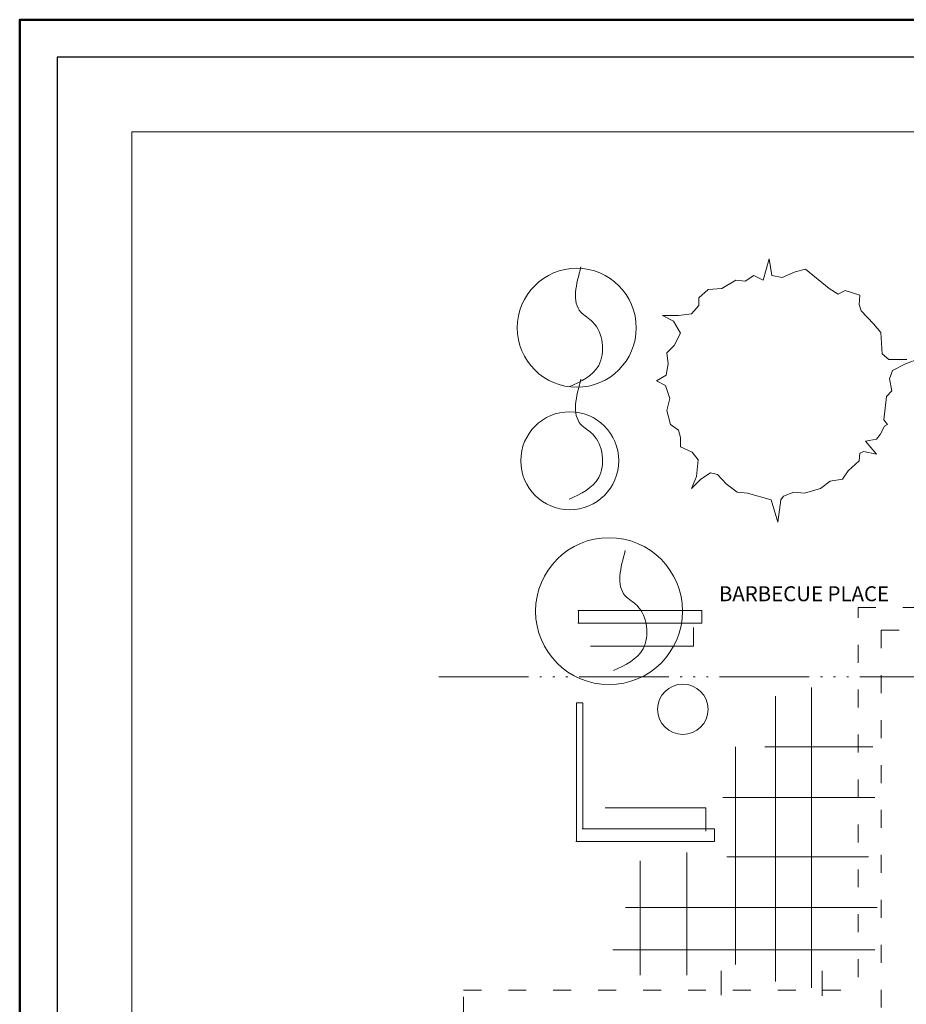
# Model space of a CAD drawing. Units: centimetres. Extents: x 0 to 17459, y 0 to 14977.
# Drawn here: x 0 to 1184, y 7335 to 8650 of the extents above; entities that cross this region are included whole.
import ezdxf

# ---------------------------------------------------------------- set-up
doc = ezdxf.new("R2010")
doc.units = ezdxf.units.CM
doc.header["$MEASUREMENT"] = 0
doc.linetypes.add('ACAD_ISO03W100', pattern=[30, 12, -18])
doc.linetypes.add('ACAD_ISO06W100', pattern=[37.5, 24, -3, 0.5, -3, 0.5, -3, 0.5, -3])
for name, color, linetype, lineweight in [('AXIS', 1, 'ACAD_ISO06W100', 18), ('DETAILS', 4, 'CONTINUOUS', 18), ('DIMENSIONS', 6, 'CONTINUOUS', 18), ('TEXT1', 2, 'CONTINUOUS', 18)]:
    doc.layers.add(name, color=color, linetype=linetype, lineweight=lineweight)
doc.layers.add('WALL1', color=7, linetype='CONTINUOUS')
doc.styles.add('ROMANS', font='times.ttf')

msp = doc.modelspace()

# ---------------------------------------------------------------- linework, layer by layer
at = {"layer": 'AXIS', "ltscale": 5}
msp.add_line((559.65532, 7772.25886), (2398.64448, 7772.25886), dxfattribs=at)
at = {"layer": 'DETAILS', "linetype": 'Continuous'}
for p, q in [((911.03017, 7860.60823), (745.46163, 7860.60823)), ((746.35961, 7860.60823), (746.35961, 7843.78333)), ((911.03017, 7843.78333), (911.03017, 7860.60823)), ((745.46163, 7843.78333), (911.03017, 7843.78333)), ((899.80528, 7838.17508), (899.80528, 7812.93764)), ((899.80528, 7812.93764), (762.29911, 7812.93764)), ((1057.62003, 7757.66442), (1057.62003, 7356.88208)), ((751.9722, 7737.22566), (743.55361, 7737.22566)), ((743.55361, 7737.22566), (743.55361, 7552.15187)), ((751.9722, 7568.97678), (751.9722, 7737.22566)), ((1009.60316, 7746.3748), (1009.60316, 7365.34917)), ((955.93715, 7678.63704), (955.93715, 7387.92859)), ((995.48048, 7678.63704), (1139.5311, 7678.63704)), ((938.99005, 7610.89911), (1142.35582, 7610.89911)), ((781.94289, 7597.01835), (916.64276, 7597.01835)), ((916.64276, 7597.01835), (916.64276, 7566.17266)), ((927.86765, 7568.97678), (751.07422, 7568.97678)), ((927.86765, 7552.15187), (927.86765, 7568.97678)), ((742.65563, 7552.15187), (927.86765, 7552.15187)), ((890.97318, 7537.51627), (890.97318, 7373.81643)), ((828.83392, 7526.22665), (828.83392, 7373.81643)), ((944.63919, 7531.87155), (1133.88197, 7531.87155)), ((809.06211, 7464.13361), (1145.18023, 7464.13361)), ((792.11501, 7407.68548), (1142.35582, 7407.68548)), ((937.07344, 7379.24226), (937.07344, 7347.06253)), ((1071.7439, 7379.24226), (1071.7439, 7346.0874))]:
    msp.add_line(p, q, dxfattribs=at)
at = {"layer": 'DETAILS', "linetype": 'ACAD_ISO03W100', "ltscale": 2}
for p, q in [((1119.75959, 7370.99407), (1119.75959, 7864.75886)), ((1119.75959, 7864.75886), (2380.18794, 7864.75886)), ((1150.62335, 7834.25886), (1150.62335, 7323.25886)), ((1150.62335, 7834.25886), (2349.68794, 7834.25886)), ((592.69122, 6600.75886), (592.69122, 7353.75886)), ((592.69122, 7353.75886), (1120.12335, 7353.75886))]:
    msp.add_line(p, q, dxfattribs=at)
at = {"layer": 'DETAILS', "linetype": 'Continuous'}
msp.add_lwpolyline([(1185.06405, 8196.21957), (1160.84261, 8196.21957), (1152.12279, 8203.67193), (1150.18477, 8232.24185), (1140.49467, 8243.42039), (1124.02277, 8260.81177), (1121.11701, 8269.50619), (1122.08475, 8281.92679), (1102.70709, 8288.13963), (1093.01953, 8283.16885), (1081.39141, 8290.62375), (1049.41789, 8316.70701), (1035.85429, 8312.98083), (1018.41465, 8305.52847), (1004.84851, 8308.01259), (1000.97501, 8330.36967), (993.22293, 8301.80229), (980.62707, 8308.01259), (968.99895, 8300.56023), (956.40309, 8301.80229), (937.99571, 8290.62375), (919.58579, 8289.38169), (906.98993, 8278.20061), (906.98993, 8268.26413), (897.30237, 8257.08559), (879.86273, 8254.60147), (858.54705, 8254.60147), (873.07839, 8247.14657), (882.76849, 8230.99979), (874.04867, 8214.85301), (864.35857, 8204.91399), (866.29659, 8190.00927), (863.39083, 8175.10455), (850.79497, 8167.65219), (862.42055, 8161.43935), (868.23461, 8144.05051), (864.35857, 8127.90373), (869.20489, 8109.27029), (879.86273, 8101.81793), (882.76849, 8091.88145), (882.76849, 8079.46085), (898.27011, 8072.00595), (906.02219, 8062.06947), (904.08417, 8039.71239), (897.30237, 8023.56307), (909.89823, 8035.98621), (922.49409, 8044.68063), (932.18165, 8042.19651), (943.80977, 8029.77337), (958.34111, 8018.59483), (971.90725, 8017.35277), (1003.88077, 8008.65835), (1012.60059, 7978.84637), (1016.47663, 8008.65835), (1020.35267, 8013.62659), (1033.91627, 8018.59483), (1048.45015, 8017.35277), (1069.76583, 8023.56307), (1082.36169, 8033.50209), (1098.83105, 8035.98621), (1106.58313, 8047.16475), (1121.11701, 8060.82741), (1122.08475, 8070.76389), (1126.93107, 8073.24801), (1144.37071, 8069.52183), (1129.83683, 8086.91321), (1144.37071, 8089.39733), (1149.21449, 8095.60763), (1155.02855, 8106.78617), (1158.90459, 8109.27029), (1154.05827, 8115.48059), (1157.93431, 8146.53463), (1164.71611, 8153.98699), (1161.81035, 8170.13631), (1165.68639, 8181.31485), (1183.12603, 8190.00927), (1202.50369, 8197.46163)], dxfattribs=at)
for centre, radius in [((744.05965, 8238.35456), 79.43866), ((734.70707, 8060.78531), 65.42039), ((787.2041, 7859.85183), 98.12991), ((885.77409, 7728.81329), 33.64981)]:
    msp.add_circle(centre, radius, dxfattribs=at)
for points in [[(733.84435, 8159.27269), (773.33287, 8188.20936), (765.43563, 8246.08272), (749.63999, 8259.23557), (749.63999, 8319.73922)], [(733.84435, 8009.32871), (773.33287, 8038.26539), (765.43563, 8096.13874), (749.63999, 8109.29159), (749.63999, 8169.79524)], [(793.0627, 7780.46696), (832.55122, 7809.40363), (824.65398, 7867.27699), (808.85834, 7880.42984), (808.85834, 7940.93349)]]:
    msp.add_spline(points, degree=3, dxfattribs=at)
at = {"layer": 'DIMENSIONS', "color": 3, "lineweight": 50}
msp.add_lwpolyline([(0, 4549.8927), (6114.5875, 4549.8927), (6114.5875, 8649.8927), (0, 8649.8927)], close=True, dxfattribs=at)
at = {"layer": 'DIMENSIONS'}
msp.add_lwpolyline([(150, 4699.8927), (5964.5875, 4699.8927), (5964.5875, 8499.8927), (150, 8499.8927)], close=True, dxfattribs=at)
at = {"layer": 'WALL1'}
msp.add_lwpolyline([(50, 4599.8927), (6064.5875, 4599.8927), (6064.5875, 8599.8927), (50, 8599.8927)], close=True, dxfattribs=at)

# ---------------------------------------------------------------- texts
at = {"layer": 'TEXT1', "linetype": 'Continuous', "style": 'ROMANS'}
msp.add_text('BARBECUE PLACE', height=20, dxfattribs=at).set_placement((933.95002, 7873.10221))

doc.saveas('drawing.dxf')
